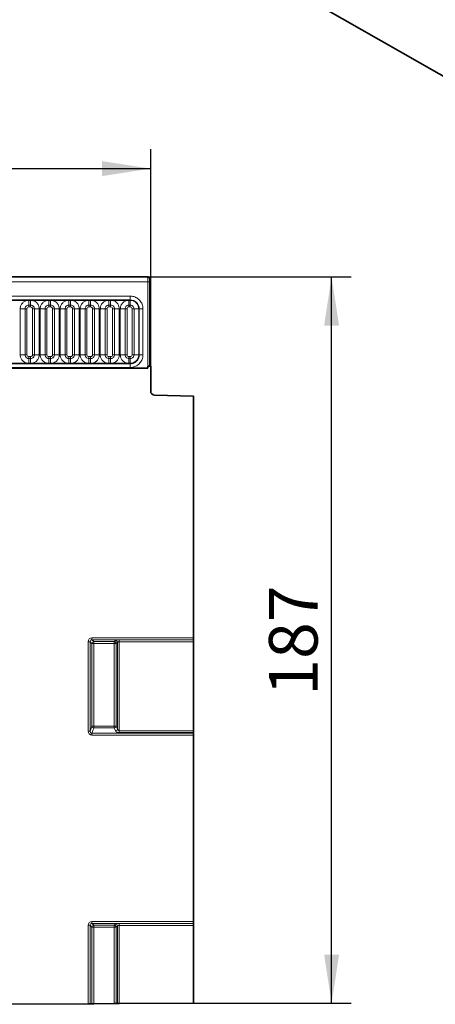
# Model space of a CAD drawing. Units: millimetres. Extents: x 15 to 416, y 5 to 292.
# Drawn here: x 319 to 341, y 140 to 191 of the extents above; entities that cross this region are included whole.
import ezdxf

# ---------------------------------------------------------------- set-up
doc = ezdxf.new("R2010")
doc.units = ezdxf.units.MM
doc.layers.add('DIMENSION', color=7, linetype='Continuous')
doc.styles.add('SLDTEXTSTYLE0', font='TXT', dxfattribs={"width": 0.605})
doc.dimstyles.new('SLDDIMSTYLE0', dxfattribs={"dimtxt": 2.5, "dimasz": 2.5, "dimexe": 0, "dimexo": 0.0625, "dimtad": 1, "dimlfac": 5, "dimrnd": 1e-09, "dimzin": 12, "dimdsep": 46, "dimtxsty": 'SLDTEXTSTYLE0', "dimsah": 1, "dimcen": 0.09, "dimadec": 0, "dimazin": 3, "dimtfac": 1, "dimtofl": 0, "dimtmove": 0, "dimatfit": 3, "dimfxl": 0, "dimfrac": 2, "dimtolj": 1, "dimtzin": 12, "dimarcsym": 0})
doc.dimstyles.new('SLDDIMSTYLE1', dxfattribs={"dimtxt": 2.5, "dimasz": 2.5, "dimexe": 0, "dimexo": 0.0625, "dimtad": 1, "dimdec": 0, "dimlfac": 5, "dimrnd": 1e-09, "dimzin": 12, "dimdsep": 46, "dimtxsty": 'SLDTEXTSTYLE0', "dimsah": 1, "dimcen": 0.09, "dimadec": 0, "dimazin": 3, "dimtfac": 1, "dimtdec": 0, "dimtofl": 0, "dimtmove": 0, "dimatfit": 3, "dimfxl": 0, "dimfrac": 2, "dimtolj": 1, "dimtzin": 12, "dimarcsym": 0})

# ---------------------------------------------------------------- blocks, each defined once
blk = doc.blocks.new('_D')
at = {"layer": 'DIMENSION'}
for p, q in [((126.234, 172.715), (126.234, 183.892)), ((326.234, 172.715), (326.234, 183.892)), ((126.234, 182.892), (326.234, 182.892))]:
    blk.add_line(p, q, dxfattribs=at)
for points in [[(126.234, 182.892), (128.734, 182.507), (128.734, 183.277)], [(326.234, 182.892), (323.734, 183.277), (323.734, 182.507)]]:
    blk.add_solid(points, dxfattribs=at)
at = {"layer": 'DIMENSION', "insert": (222.415, 186.115), "char_height": 2.5, "attachment_point": 1, "style": 'SLDTEXTSTYLE0'}
blk.add_mtext('1000', dxfattribs=at)
blk = doc.blocks.new('_D_2')
at = {"layer": 'DIMENSION'}
for p, q in [((326.084, 177.315), (336.542, 177.315)), ((335.542, 139.926), (335.542, 177.315)), ((328.434, 139.926), (336.542, 139.926))]:
    blk.add_line(p, q, dxfattribs=at)
for points in [[(335.542, 177.315), (335.158, 174.815), (335.927, 174.815)], [(335.542, 139.926), (335.927, 142.426), (335.158, 142.426)]]:
    blk.add_solid(points, dxfattribs=at)
at = {"layer": 'DIMENSION', "insert": (332.32, 155.756), "char_height": 2.5, "attachment_point": 1, "rotation": 90, "style": 'SLDTEXTSTYLE0'}
blk.add_mtext('187', dxfattribs=at)

msp = doc.modelspace()

# ---------------------------------------------------------------- linework, layer by layer
at = {"color": 7, "linetype": 'Continuous', "lineweight": 35}
for p, q in [((343.0638, 186.6263), (334.0373, 191.7844)), ((226.384, 177.315), (326.084, 177.315)), ((326.184, 172.715), (326.184, 177.215)), ((226.3875, 172.6141), (326.0805, 172.6141)), ((326.0805, 172.6141), (326.0805, 172.715)), ((326.234, 172.715), (326.0805, 172.715)), ((326.234, 171.4298), (326.234, 172.715)), ((328.434, 171.1774), (326.4288, 171.2299)), ((328.434, 158.7342), (328.434, 171.1774)), ((328.434, 158.7342), (328.434, 158.6357)), ((328.434, 158.6357), (328.434, 158.6295)), ((328.434, 158.6295), (328.434, 158.5311)), ((328.434, 158.5311), (328.434, 153.9537)), ((328.434, 153.9537), (328.434, 153.8631)), ((328.434, 153.8631), (328.434, 153.8236)), ((328.434, 153.8236), (328.434, 153.733)), ((328.434, 144.1342), (328.434, 153.733)), ((328.434, 144.1342), (328.434, 144.0357)), ((328.434, 144.0357), (328.434, 144.0295)), ((328.434, 144.0295), (328.434, 143.9311)), ((328.434, 143.9311), (328.434, 139.9261)), ((323.3061, 139.9002), (324.3619, 139.9055)), ((324.4604, 139.906), (324.3619, 139.9055)), ((324.4604, 139.906), (324.5194, 139.9063)), ((324.6179, 139.9068), (324.5194, 139.9063)), ((324.6179, 139.9068), (328.434, 139.9261)), ((323.0148, 139.8987), (317.0403, 139.8685)), ((323.1133, 139.8992), (323.0148, 139.8987)), ((323.1133, 139.8992), (323.2076, 139.8997)), ((323.3061, 139.9002), (323.2076, 139.8997))]:
    msp.add_line(p, q, dxfattribs=at)
at = {"color": 8, "linetype": 'Continuous', "lineweight": 18}
for p, q in [((226.3862, 177.3128), (326.0818, 177.3128)), ((326.0805, 177.0628), (226.3875, 177.0628)), ((326.0805, 172.6141), (326.0805, 177.0628)), ((326.1805, 177.0628), (326.0805, 177.0628)), ((326.0818, 177.3128), (326.084, 177.315)), ((326.1805, 177.0628), (326.1805, 172.715)), ((326.184, 177.215), (326.1818, 177.2128)), ((227.2833, 176.3255), (325.1848, 176.3255)), ((319.109, 176.1366), (319.8791, 176.1366)), ((319.8791, 176.1064), (319.109, 176.1064)), ((319.8791, 176.1366), (319.9655, 176.1365)), ((319.8791, 176.1064), (319.8791, 176.1366)), ((319.9655, 176.1074), (319.8791, 176.1064)), ((319.9655, 176.1365), (320.0525, 176.1365)), ((319.9655, 176.1074), (319.9655, 176.1365)), ((320.0525, 176.1074), (319.9655, 176.1074)), ((319.9655, 175.8674), (319.9655, 176.1074)), ((320.0525, 176.1365), (320.139, 176.1366)), ((320.0525, 176.1074), (320.0525, 176.1365)), ((320.139, 176.1064), (320.0525, 176.1074)), ((320.0525, 175.8674), (320.0525, 176.1074)), ((320.139, 176.1366), (320.9091, 176.1366)), ((320.139, 176.1064), (320.139, 176.1366)), ((320.9091, 176.1064), (320.139, 176.1064)), ((320.9091, 176.1366), (320.9955, 176.1365)), ((320.9091, 176.1064), (320.9091, 176.1366)), ((320.9955, 176.1074), (320.9091, 176.1064)), ((320.9955, 176.1365), (321.0825, 176.1365)), ((320.9955, 176.1074), (320.9955, 176.1365)), ((321.0825, 176.1074), (320.9955, 176.1074)), ((320.9955, 175.8674), (320.9955, 176.1074)), ((321.0825, 176.1365), (321.169, 176.1366)), ((321.0825, 176.1074), (321.0825, 176.1365)), ((321.169, 176.1064), (321.0825, 176.1074)), ((321.0825, 175.8674), (321.0825, 176.1074)), ((321.169, 176.1366), (321.9391, 176.1366)), ((321.169, 176.1064), (321.169, 176.1366)), ((321.9391, 176.1064), (321.169, 176.1064)), ((321.9391, 176.1366), (322.0255, 176.1365)), ((321.9391, 176.1064), (321.9391, 176.1366)), ((322.0255, 176.1074), (321.9391, 176.1064)), ((322.0255, 176.1365), (322.1125, 176.1365)), ((322.0255, 176.1074), (322.0255, 176.1365)), ((322.1125, 176.1074), (322.0255, 176.1074)), ((322.0255, 175.8674), (322.0255, 176.1074)), ((322.1125, 176.1365), (322.199, 176.1366)), ((322.1125, 176.1074), (322.1125, 176.1365)), ((322.199, 176.1064), (322.1125, 176.1074)), ((322.1125, 175.8674), (322.1125, 176.1074)), ((322.199, 176.1366), (322.9691, 176.1366)), ((322.199, 176.1064), (322.199, 176.1366)), ((322.9691, 176.1064), (322.199, 176.1064)), ((322.9691, 176.1366), (323.0555, 176.1365)), ((322.9691, 176.1064), (322.9691, 176.1366)), ((323.0555, 176.1074), (322.9691, 176.1064)), ((323.0555, 176.1365), (323.1425, 176.1365)), ((323.0555, 176.1074), (323.0555, 176.1365)), ((323.1425, 176.1074), (323.0555, 176.1074)), ((323.0555, 175.8674), (323.0555, 176.1074)), ((323.1425, 176.1365), (323.229, 176.1366)), ((323.1425, 176.1074), (323.1425, 176.1365)), ((323.229, 176.1064), (323.1425, 176.1074)), ((323.1425, 175.8674), (323.1425, 176.1074)), ((323.229, 176.1366), (323.9991, 176.1366)), ((323.229, 176.1064), (323.229, 176.1366)), ((323.9991, 176.1064), (323.229, 176.1064)), ((323.9991, 176.1366), (324.0855, 176.1365)), ((323.9991, 176.1064), (323.9991, 176.1366)), ((324.0855, 176.1074), (323.9991, 176.1064)), ((324.0855, 176.1365), (324.1725, 176.1365)), ((324.0855, 176.1074), (324.0855, 176.1365)), ((324.1725, 176.1074), (324.0855, 176.1074)), ((324.0855, 175.8674), (324.0855, 176.1074)), ((324.1725, 176.1365), (324.259, 176.1366)), ((324.1725, 176.1074), (324.1725, 176.1365)), ((324.259, 176.1064), (324.1725, 176.1074)), ((324.1725, 175.8674), (324.1725, 176.1074)), ((324.259, 176.1366), (325.0291, 176.1366)), ((324.259, 176.1064), (324.259, 176.1366)), ((325.0291, 176.1064), (324.259, 176.1064)), ((325.0291, 176.1366), (325.1155, 176.1365)), ((325.0291, 176.1064), (325.0291, 176.1366)), ((325.1155, 176.1074), (325.0291, 176.1064)), ((325.1155, 176.1365), (325.1775, 176.1365)), ((325.1155, 176.1074), (325.1155, 176.1365)), ((325.1775, 176.1074), (325.1155, 176.1074)), ((325.1155, 175.8674), (325.1155, 176.1074)), ((325.1775, 176.1365), (325.1848, 176.1365)), ((325.1775, 176.1074), (325.1775, 176.1365)), ((325.1775, 175.8674), (325.1775, 176.1074)), ((325.1848, 176.1074), (325.1775, 176.1074)), ((325.1848, 176.1365), (325.1848, 176.3255)), ((319.7666, 175.6685), (319.5192, 175.6685)), ((319.5192, 173.3115), (319.5192, 175.6685)), ((319.7666, 175.6685), (319.7666, 173.3115)), ((319.8656, 175.6685), (319.7666, 175.6685)), ((319.8656, 175.6685), (319.8656, 173.3115)), ((320.0525, 175.8674), (319.9655, 175.8674)), ((319.9655, 175.8674), (319.9655, 175.7684)), ((320.0525, 175.7684), (319.9655, 175.7684)), ((320.0525, 175.8674), (320.0525, 175.7684)), ((320.2514, 175.6685), (320.1524, 175.6685)), ((320.1524, 173.3115), (320.1524, 175.6685)), ((320.4989, 175.6685), (320.2514, 175.6685)), ((320.2514, 173.3115), (320.2514, 175.6685)), ((320.4989, 175.6685), (320.4989, 173.3115)), ((320.7966, 175.6685), (320.5492, 175.6685)), ((320.5492, 173.3115), (320.5492, 175.6685)), ((320.7966, 175.6685), (320.7966, 173.3115)), ((320.8956, 175.6685), (320.7966, 175.6685)), ((320.8956, 175.6685), (320.8956, 173.3115)), ((321.0825, 175.8674), (320.9955, 175.8674)), ((320.9955, 175.8674), (320.9955, 175.7684)), ((321.0825, 175.7684), (320.9955, 175.7684)), ((321.0825, 175.8674), (321.0825, 175.7684)), ((321.2814, 175.6685), (321.1824, 175.6685)), ((321.1824, 173.3115), (321.1824, 175.6685)), ((321.5289, 175.6685), (321.2814, 175.6685)), ((321.2814, 173.3115), (321.2814, 175.6685)), ((321.5289, 175.6685), (321.5289, 173.3115)), ((321.8266, 175.6685), (321.5792, 175.6685)), ((321.5792, 173.3115), (321.5792, 175.6685)), ((321.8266, 175.6685), (321.8266, 173.3115)), ((321.9256, 175.6685), (321.8266, 175.6685)), ((321.9256, 175.6685), (321.9256, 173.3115)), ((322.1125, 175.8674), (322.0255, 175.8674)), ((322.0255, 175.8674), (322.0255, 175.7684)), ((322.1125, 175.7684), (322.0255, 175.7684)), ((322.1125, 175.8674), (322.1125, 175.7684)), ((322.3114, 175.6685), (322.2124, 175.6685)), ((322.2124, 173.3115), (322.2124, 175.6685)), ((322.5589, 175.6685), (322.3114, 175.6685)), ((322.3114, 173.3115), (322.3114, 175.6685)), ((322.5589, 175.6685), (322.5589, 173.3115)), ((322.8566, 175.6685), (322.6092, 175.6685)), ((322.6092, 173.3115), (322.6092, 175.6685)), ((322.8566, 175.6685), (322.8566, 173.3115)), ((322.9556, 175.6685), (322.8566, 175.6685)), ((322.9556, 175.6685), (322.9556, 173.3115)), ((323.1425, 175.8674), (323.0555, 175.8674)), ((323.0555, 175.8674), (323.0555, 175.7684)), ((323.1425, 175.7684), (323.0555, 175.7684)), ((323.1425, 175.8674), (323.1425, 175.7684)), ((323.3414, 175.6685), (323.2424, 175.6685)), ((323.2424, 173.3115), (323.2424, 175.6685)), ((323.5889, 175.6685), (323.3414, 175.6685)), ((323.3414, 173.3115), (323.3414, 175.6685)), ((323.5889, 175.6685), (323.5889, 173.3115)), ((323.8866, 175.6685), (323.6392, 175.6685)), ((323.6392, 173.3115), (323.6392, 175.6685)), ((323.8866, 175.6685), (323.8866, 173.3115)), ((323.9856, 175.6685), (323.8866, 175.6685)), ((323.9856, 175.6685), (323.9856, 173.3115)), ((324.1725, 175.8674), (324.0855, 175.8674)), ((324.0855, 175.8674), (324.0855, 175.7684)), ((324.1725, 175.7684), (324.0855, 175.7684)), ((324.1725, 175.8674), (324.1725, 175.7684)), ((324.3714, 175.6685), (324.2724, 175.6685)), ((324.2724, 173.3115), (324.2724, 175.6685)), ((324.6189, 175.6685), (324.3714, 175.6685)), ((324.3714, 173.3115), (324.3714, 175.6685)), ((324.6189, 175.6685), (324.6189, 173.3115)), ((324.9166, 175.6685), (324.6692, 175.6685)), ((324.6692, 173.3115), (324.6692, 175.6685)), ((324.9166, 175.6685), (324.9166, 173.3115)), ((324.9166, 175.6685), (325.0156, 175.6685)), ((325.0156, 175.6685), (325.0156, 173.3115)), ((325.1775, 175.8674), (325.1155, 175.8674)), ((325.1155, 175.7684), (325.1155, 175.8674)), ((325.1775, 175.7684), (325.1155, 175.7684)), ((325.1775, 175.7684), (325.1775, 175.8674)), ((325.2774, 175.6685), (325.3764, 175.6685)), ((325.2774, 173.3115), (325.2774, 175.6685)), ((325.6165, 175.6685), (325.3764, 175.6685)), ((325.3764, 173.3115), (325.3764, 175.6685)), ((325.6165, 175.6685), (325.6165, 175.6757)), ((325.6165, 175.6685), (325.6455, 175.6685)), ((325.6165, 173.3115), (325.6165, 175.6685)), ((325.6455, 175.6757), (325.8345, 175.6757)), ((325.6455, 175.6757), (325.6455, 175.6685)), ((325.6455, 175.6685), (325.6455, 173.3115)), ((325.8345, 175.6757), (325.8345, 173.3042)), ((319.109, 172.8736), (319.8791, 172.8736)), ((319.7666, 173.3115), (319.5192, 173.3115)), ((319.8656, 173.3115), (319.7666, 173.3115)), ((319.8791, 172.8434), (319.8791, 172.8736)), ((319.8791, 172.8736), (319.9655, 172.8725)), ((319.9655, 173.2115), (319.9655, 173.1126)), ((319.9655, 173.2115), (320.0525, 173.2115)), ((319.9655, 172.8725), (319.9655, 173.1126)), ((319.9655, 173.1126), (320.0525, 173.1126)), ((319.9655, 172.8435), (319.9655, 172.8725)), ((319.9655, 172.8725), (320.0525, 172.8725)), ((320.0525, 173.2115), (320.0525, 173.1126)), ((320.0525, 172.8725), (320.0525, 173.1126)), ((320.0525, 172.8725), (320.139, 172.8736)), ((320.0525, 172.8435), (320.0525, 172.8725)), ((320.139, 172.8434), (320.139, 172.8736)), ((320.139, 172.8736), (320.9091, 172.8736)), ((320.2514, 173.3115), (320.1524, 173.3115)), ((320.4989, 173.3115), (320.2514, 173.3115)), ((320.7966, 173.3115), (320.5492, 173.3115)), ((320.8956, 173.3115), (320.7966, 173.3115)), ((320.9091, 172.8434), (320.9091, 172.8736)), ((320.9091, 172.8736), (320.9955, 172.8725)), ((320.9955, 173.2115), (320.9955, 173.1126)), ((320.9955, 173.2115), (321.0825, 173.2115)), ((320.9955, 172.8725), (320.9955, 173.1126)), ((320.9955, 173.1126), (321.0825, 173.1126)), ((320.9955, 172.8435), (320.9955, 172.8725)), ((320.9955, 172.8725), (321.0825, 172.8725)), ((321.0825, 173.2115), (321.0825, 173.1126)), ((321.0825, 172.8725), (321.0825, 173.1126)), ((321.0825, 172.8725), (321.169, 172.8736)), ((321.0825, 172.8435), (321.0825, 172.8725)), ((321.169, 172.8434), (321.169, 172.8736)), ((321.169, 172.8736), (321.9391, 172.8736)), ((321.2814, 173.3115), (321.1824, 173.3115)), ((321.5289, 173.3115), (321.2814, 173.3115)), ((321.8266, 173.3115), (321.5792, 173.3115)), ((321.9256, 173.3115), (321.8266, 173.3115)), ((321.9391, 172.8434), (321.9391, 172.8736)), ((321.9391, 172.8736), (322.0255, 172.8725)), ((322.0255, 173.2115), (322.0255, 173.1126)), ((322.0255, 173.2115), (322.1125, 173.2115)), ((322.0255, 172.8725), (322.0255, 173.1126)), ((322.0255, 173.1126), (322.1125, 173.1126)), ((322.0255, 172.8435), (322.0255, 172.8725)), ((322.0255, 172.8725), (322.1125, 172.8725)), ((322.1125, 173.2115), (322.1125, 173.1126)), ((322.1125, 172.8725), (322.1125, 173.1126)), ((322.1125, 172.8725), (322.199, 172.8736)), ((322.1125, 172.8435), (322.1125, 172.8725)), ((322.199, 172.8434), (322.199, 172.8736)), ((322.199, 172.8736), (322.9691, 172.8736)), ((322.3114, 173.3115), (322.2124, 173.3115)), ((322.5589, 173.3115), (322.3114, 173.3115)), ((322.8566, 173.3115), (322.6092, 173.3115)), ((322.9556, 173.3115), (322.8566, 173.3115)), ((322.9691, 172.8736), (323.0555, 172.8725)), ((322.9691, 172.8736), (322.9691, 172.8434)), ((323.0555, 173.2115), (323.0555, 173.1126)), ((323.0555, 173.2115), (323.1425, 173.2115)), ((323.0555, 172.8725), (323.0555, 173.1126)), ((323.0555, 173.1126), (323.1425, 173.1126)), ((323.0555, 172.8725), (323.0555, 172.8435)), ((323.0555, 172.8725), (323.1425, 172.8725)), ((323.1425, 173.2115), (323.1425, 173.1126)), ((323.1425, 172.8725), (323.1425, 173.1126)), ((323.1425, 172.8725), (323.229, 172.8736)), ((323.1425, 172.8725), (323.1425, 172.8435)), ((323.229, 172.8736), (323.229, 172.8434)), ((323.229, 172.8736), (323.9991, 172.8736)), ((323.3414, 173.3115), (323.2424, 173.3115)), ((323.5889, 173.3115), (323.3414, 173.3115)), ((323.8866, 173.3115), (323.6392, 173.3115)), ((323.9856, 173.3115), (323.8866, 173.3115)), ((323.9991, 172.8736), (324.0855, 172.8725)), ((323.9991, 172.8736), (323.9991, 172.8434)), ((324.0855, 173.2115), (324.0855, 173.1126)), ((324.0855, 173.2115), (324.1725, 173.2115)), ((324.0855, 172.8725), (324.0855, 173.1126)), ((324.0855, 173.1126), (324.1725, 173.1126)), ((324.0855, 172.8725), (324.0855, 172.8435)), ((324.0855, 172.8725), (324.1725, 172.8725)), ((324.1725, 173.2115), (324.1725, 173.1126)), ((324.1725, 172.8725), (324.1725, 173.1126)), ((324.1725, 172.8725), (324.259, 172.8736)), ((324.1725, 172.8725), (324.1725, 172.8435)), ((324.259, 172.8736), (324.259, 172.8434)), ((324.259, 172.8736), (325.0291, 172.8736)), ((324.3714, 173.3115), (324.2724, 173.3115)), ((324.6189, 173.3115), (324.3714, 173.3115)), ((324.9166, 173.3115), (324.6692, 173.3115)), ((324.9166, 173.3115), (325.0156, 173.3115)), ((325.0291, 172.8736), (325.1155, 172.8725)), ((325.0291, 172.8736), (325.0291, 172.8434)), ((325.1155, 173.1126), (325.1155, 173.2115)), ((325.1155, 173.2115), (325.1775, 173.2115)), ((325.1155, 172.8725), (325.1155, 173.1126)), ((325.1155, 173.1126), (325.1775, 173.1126)), ((325.1155, 172.8725), (325.1155, 172.8435)), ((325.1155, 172.8725), (325.1775, 172.8725)), ((325.1775, 173.1126), (325.1775, 173.2115)), ((325.1775, 172.8725), (325.1775, 173.1126)), ((325.1775, 172.8725), (325.1848, 172.8725)), ((325.1775, 172.8725), (325.1775, 172.8435)), ((325.2774, 173.3115), (325.3764, 173.3115)), ((325.6165, 173.3115), (325.3764, 173.3115)), ((325.6165, 173.3042), (325.6165, 173.3115)), ((325.6165, 173.3115), (325.6455, 173.3115)), ((325.6455, 173.3115), (325.6455, 173.3042)), ((325.6455, 173.3042), (325.8345, 173.3042)), ((226.3875, 172.6141), (326.0805, 172.6141)), ((325.1848, 172.6545), (227.2833, 172.6545)), ((319.8791, 172.8434), (319.109, 172.8434)), ((319.9655, 172.8435), (319.8791, 172.8434)), ((320.0525, 172.8435), (319.9655, 172.8435)), ((320.139, 172.8434), (320.0525, 172.8435)), ((320.9091, 172.8434), (320.139, 172.8434)), ((320.9955, 172.8435), (320.9091, 172.8434)), ((321.0825, 172.8435), (320.9955, 172.8435)), ((321.169, 172.8434), (321.0825, 172.8435)), ((321.9391, 172.8434), (321.169, 172.8434)), ((322.0255, 172.8435), (321.9391, 172.8434)), ((322.1125, 172.8435), (322.0255, 172.8435)), ((322.199, 172.8434), (322.1125, 172.8435)), ((322.9691, 172.8434), (322.199, 172.8434)), ((323.0555, 172.8435), (322.9691, 172.8434)), ((323.1425, 172.8435), (323.0555, 172.8435)), ((323.229, 172.8434), (323.1425, 172.8435)), ((323.9991, 172.8434), (323.229, 172.8434)), ((324.0855, 172.8435), (323.9991, 172.8434)), ((324.1725, 172.8435), (324.0855, 172.8435)), ((324.259, 172.8434), (324.1725, 172.8435)), ((325.0291, 172.8434), (324.259, 172.8434)), ((325.1155, 172.8435), (325.0291, 172.8434)), ((325.1775, 172.8435), (325.1155, 172.8435)), ((325.1848, 172.8435), (325.1775, 172.8435)), ((325.1848, 172.6545), (325.1848, 172.8435)), ((323.2118, 158.7342), (328.434, 158.7342)), ((323.2118, 158.7342), (323.2118, 158.6357)), ((323.0148, 153.9375), (323.0148, 158.5372)), ((323.0148, 158.5372), (323.1133, 158.5372)), ((323.1133, 158.5372), (323.1133, 153.9375)), ((323.2076, 158.4429), (323.1133, 158.5372)), ((323.2076, 154.1868), (323.2076, 158.4429)), ((323.2076, 158.4429), (323.3061, 158.4429)), ((328.434, 158.6357), (323.2118, 158.6357)), ((323.2118, 158.6357), (323.3061, 158.5414)), ((323.3061, 158.5414), (324.3619, 158.5414)), ((323.3061, 158.5414), (323.3061, 158.4429)), ((324.3619, 158.4429), (323.3061, 158.4429)), ((323.3061, 158.4429), (323.3061, 154.1868)), ((324.3619, 158.5414), (324.421, 158.6004)), ((324.3619, 158.5414), (324.3619, 158.4429)), ((324.3619, 158.4429), (324.4604, 158.4429)), ((324.3619, 154.1868), (324.3619, 158.4429)), ((324.5194, 158.5019), (324.4604, 158.4429)), ((324.4604, 158.4429), (324.4604, 154.1868)), ((324.5194, 154.0308), (324.5194, 158.5019)), ((324.6179, 158.6295), (328.434, 158.6295)), ((324.6179, 158.6295), (324.6179, 158.5311)), ((328.434, 158.5311), (324.6179, 158.5311)), ((324.6179, 158.5311), (324.6179, 153.9537)), ((323.1133, 153.9375), (323.2076, 154.1868)), ((323.2076, 154.1868), (323.3061, 154.1868)), ((323.3061, 154.1868), (323.3061, 154.0962)), ((323.3061, 154.1868), (324.3619, 154.1868)), ((324.3619, 154.1868), (324.4604, 154.1868)), ((324.3619, 154.1868), (324.3619, 154.0962)), ((324.4604, 154.1868), (324.5194, 154.0308)), ((323.0148, 153.9375), (323.1133, 153.9375)), ((323.3061, 154.0962), (323.203, 153.8236)), ((323.203, 153.733), (323.203, 153.8236)), ((323.203, 153.8236), (328.434, 153.8236)), ((328.434, 153.733), (323.203, 153.733)), ((324.3619, 154.0962), (323.3061, 154.0962)), ((324.421, 153.9401), (324.3619, 154.0962)), ((324.6179, 153.8631), (324.6179, 153.9537)), ((324.6179, 153.9537), (328.434, 153.9537)), ((328.434, 153.8631), (324.6179, 153.8631)), ((323.2118, 144.1342), (328.434, 144.1342)), ((323.2118, 144.0357), (323.2118, 144.1342)), ((328.434, 144.0357), (323.2118, 144.0357)), ((323.2118, 144.0357), (323.3061, 143.9414)), ((324.3619, 143.9414), (324.421, 144.0004)), ((324.6179, 144.0295), (328.434, 144.0295)), ((324.6179, 144.0295), (324.6179, 143.9311)), ((323.0148, 139.8987), (323.0148, 143.9372)), ((323.0148, 143.9372), (323.1133, 143.9372)), ((323.1133, 143.9372), (323.1133, 139.8992)), ((323.2076, 143.8429), (323.1133, 143.9372)), ((323.2076, 139.8997), (323.2076, 143.8429)), ((323.2076, 143.8429), (323.3061, 143.8429)), ((323.3061, 143.9414), (324.3619, 143.9414)), ((323.3061, 143.9414), (323.3061, 143.8429)), ((324.3619, 143.8429), (323.3061, 143.8429)), ((323.3061, 143.8429), (323.3061, 139.9002)), ((324.3619, 143.9414), (324.3619, 143.8429)), ((324.3619, 139.9055), (324.3619, 143.8429)), ((324.3619, 143.8429), (324.4604, 143.8429)), ((324.5194, 143.9019), (324.4604, 143.8429)), ((324.4604, 143.8429), (324.4604, 139.906)), ((324.5194, 139.9063), (324.5194, 143.9019)), ((328.434, 143.9311), (324.6179, 143.9311)), ((324.6179, 143.9311), (324.6179, 139.9068))]:
    msp.add_line(p, q, dxfattribs=at)
at = {"color": 8, "linetype": 'Continuous', "lineweight": 18, "flags": 128}
for points in [[(325.1848, 176.1074), (325.1848, 176.1116), (325.1848, 176.1156), (325.1848, 176.1196), (325.1848, 176.1234), (325.1848, 176.127), (325.1848, 176.1305), (325.1848, 176.1336), (325.1848, 176.1365)], [(325.6165, 175.6757), (325.6206, 175.6757), (325.6247, 175.6757), (325.6286, 175.6757), (325.6324, 175.6757), (325.6361, 175.6757), (325.6395, 175.6757), (325.6427, 175.6757), (325.6455, 175.6757)], [(325.1848, 172.8725), (325.1848, 172.8684), (325.1848, 172.8643), (325.1848, 172.8604), (325.1848, 172.8565), (325.1848, 172.8529), (325.1848, 172.8495), (325.1848, 172.8463), (325.1848, 172.8435)], [(325.6165, 173.3042), (325.6206, 173.3042), (325.6247, 173.3042), (325.6286, 173.3042), (325.6324, 173.3042), (325.6361, 173.3042), (325.6395, 173.3042), (325.6427, 173.3042), (325.6455, 173.3042)]]:
    msp.add_lwpolyline(points, dxfattribs=at)
at = {"color": 8, "linetype": 'Continuous', "lineweight": 18}
for centre, radius, start, end in [((326.0818, 177.2128), 0.1, 0.00511, 89.99489), ((323.3096, 158.4393), 0.1021, 91.99808, 178.00192), ((324.3584, 158.4393), 0.1021, 1.99808, 88.00192), ((324.4174, 158.4984), 0.1021, 1.99808, 88.00192), ((323.3106, 154.2), 0.1038, 187.24984, 267.50411), ((324.3574, 154.2), 0.1038, 272.49589, 352.75016), ((324.4164, 154.0439), 0.1038, 272.49589, 352.75016), ((324.4174, 143.8984), 0.1021, 1.99808, 88.00192), ((323.3096, 143.8393), 0.1021, 91.99808, 178.00192), ((324.3584, 143.8393), 0.1021, 1.99808, 88.00192)]:
    msp.add_arc(centre, radius, start, end, dxfattribs=at)
at = {"color": 7, "linetype": 'Continuous', "lineweight": 35}
msp.add_arc((326.434, 171.4298), 0.2, 180, 268.5, dxfattribs=at)
at = {"color": 8, "linetype": 'Continuous', "lineweight": 18}
for centre, major_axis, ratio, start_param, end_param in [((326.0818, 177.0628), (0, 0.25), 0.0052361, 0.0087266, 1.5707963), ((326.1818, 177.0628), (0, 0.15), 0.0087269, 0.0087266, 1.5707963), ((319.9656, 175.6683), (0.0708, -0.0708), 0.9987828, 2.3568035, 3.9263818), ((320.0524, 175.6683), (0.0708, 0.0708), 0.9987828, 5.4983961, 7.0679745), ((320.9956, 175.6683), (0.0708, -0.0708), 0.9987828, 2.3568035, 3.9263818), ((321.0824, 175.6683), (0.0708, 0.0708), 0.9987828, 5.4983961, 7.0679745), ((322.0256, 175.6683), (0.0708, -0.0708), 0.9987828, 2.3568035, 3.9263818), ((322.1124, 175.6683), (0.0708, 0.0708), 0.9987828, 5.4983961, 7.0679745), ((323.0556, 175.6683), (0.0708, -0.0708), 0.9987828, 2.3568035, 3.9263818), ((323.1424, 175.6683), (0.0708, 0.0708), 0.9987828, 5.4983961, 7.0679745), ((324.0856, 175.6683), (0.0708, -0.0708), 0.9987828, 2.3568035, 3.9263818), ((324.1724, 175.6683), (0.0708, 0.0708), 0.9987828, 5.4983961, 7.0679745), ((325.1156, 175.6683), (0.0708, -0.0708), 0.9987828, 2.3568035, 3.9263818), ((325.1774, 175.6683), (0.0708, 0.0708), 0.9987828, 5.4983961, 7.0679745), ((319.9656, 173.3116), (-0.0708, -0.0708), 0.9987828, 5.4983961, 7.0679745), ((320.0524, 173.3116), (-0.0708, 0.0708), 0.9987828, 2.3568035, 3.9263818), ((320.9956, 173.3116), (-0.0708, -0.0708), 0.9987828, 5.4983961, 7.0679745), ((321.0824, 173.3116), (-0.0708, 0.0708), 0.9987828, 2.3568035, 3.9263818), ((322.0256, 173.3116), (-0.0708, -0.0708), 0.9987828, 5.4983961, 7.0679745), ((322.1124, 173.3116), (-0.0708, 0.0708), 0.9987828, 2.3568035, 3.9263818), ((323.0556, 173.3116), (-0.0708, -0.0708), 0.9987828, 5.4983961, 7.0679745), ((323.1424, 173.3116), (-0.0708, 0.0708), 0.9987828, 2.3568035, 3.9263818), ((324.0856, 173.3116), (-0.0708, -0.0708), 0.9987828, 5.4983961, 7.0679745), ((324.1724, 173.3116), (-0.0708, 0.0708), 0.9987828, 2.3568035, 3.9263818), ((325.1156, 173.3116), (-0.0708, -0.0708), 0.9987828, 5.4983961, 7.0679745), ((325.1774, 173.3116), (0.0708, -0.0708), 0.9987828, 5.4983961, 7.0679745), ((323.2179, 158.5311), (-0.1458, 0.1458), 0.9702875, 5.5128663, 7.0535043), ((323.2179, 158.5311), (-0.0771, 0.0771), 0.9166263, 5.5128663, 7.0535043), ((324.6179, 158.5943), (0.2, 0), 0.176327, 1.5707963, 2.9670597), ((324.6179, 158.4958), (0.1, 0), 0.352654, 1.5707963, 2.9670597), ((323.2179, 153.9537), (0.079, 0.209), 0.8949521, 1.9705638, 3.4679072), ((323.2179, 153.9537), (0.0474, 0.1253), 0.7463777, 1.9705638, 3.4679072), ((324.6179, 153.9563), (0.2, 0), 0.4663077, 3.3161256, 4.712389), ((324.6179, 154.047), (0.1, 0), 0.9326153, 3.3161256, 4.712389), ((323.2179, 143.9311), (-0.1458, 0.1458), 0.9702875, 5.5128663, 7.0535043), ((323.2179, 143.9311), (-0.0771, 0.0771), 0.9166263, 5.5128663, 7.0535043), ((324.6179, 143.9943), (0.2, 0), 0.176327, 1.5707963, 2.9670597), ((324.6179, 143.8958), (0.1, 0), 0.352654, 1.5707963, 2.9670597)]:
    msp.add_ellipse(centre, major_axis=major_axis, ratio=ratio, start_param=start_param, end_param=end_param, dxfattribs=at)
at = {"color": 7, "linetype": 'Continuous', "lineweight": 35}
msp.add_ellipse((326.084, 177.215), major_axis=(-0.0707, -0.0707), ratio=0.9999239, start_param=2.3562326, end_param=3.9269527, dxfattribs=at)
at = {"color": 8, "linetype": 'Continuous', "lineweight": 18}
for points, knots in [([(319.5192, 175.6685), (319.5216, 175.7038), (319.5276, 175.7891), (319.5766, 175.8985), (319.6593, 176.0007), (319.7579, 176.073), (319.8427, 176.0963), (319.8791, 176.1064)], [0, 0, 0, 0, 0.17276397, 0.41772215, 0.57100033, 0.81588043, 1, 1, 1, 1]), ([(320.139, 176.1064), (320.1452, 176.1051), (320.2002, 176.0934), (320.2825, 176.0576), (320.3851, 175.9747), (320.4622, 175.8656), (320.496, 175.7514), (320.4983, 175.6849), (320.4989, 175.6685)], [0, 0, 0, 0, 0.03097851, 0.27601258, 0.42933824, 0.67429421, 0.91924914, 1, 1, 1, 1]), ([(320.5492, 175.6685), (320.5516, 175.7038), (320.5576, 175.7891), (320.6066, 175.8985), (320.6893, 176.0007), (320.7879, 176.073), (320.8727, 176.0963), (320.9091, 176.1064)], [0, 0, 0, 0, 0.172764, 0.4177222, 0.5710003, 0.8158804, 1, 1, 1, 1]), ([(321.169, 176.1064), (321.1752, 176.1051), (321.2302, 176.0934), (321.3125, 176.0576), (321.4151, 175.9747), (321.4922, 175.8656), (321.526, 175.7514), (321.5283, 175.6849), (321.5289, 175.6685)], [0, 0, 0, 0, 0.0309785, 0.2760126, 0.4293382, 0.6742942, 0.9192491, 1, 1, 1, 1]), ([(321.5792, 175.6685), (321.5816, 175.7038), (321.5876, 175.7891), (321.6366, 175.8985), (321.7193, 176.0007), (321.8179, 176.073), (321.9027, 176.0963), (321.9391, 176.1064)], [0, 0, 0, 0, 0.17276397, 0.41772215, 0.57100033, 0.81588043, 1, 1, 1, 1]), ([(322.199, 176.1064), (322.2052, 176.1051), (322.2602, 176.0934), (322.3425, 176.0576), (322.4451, 175.9747), (322.5222, 175.8656), (322.556, 175.7514), (322.5583, 175.6849), (322.5589, 175.6685)], [0, 0, 0, 0, 0.0309785, 0.2760126, 0.4293382, 0.6742942, 0.9192491, 1, 1, 1, 1]), ([(322.6092, 175.6685), (322.6116, 175.7038), (322.6176, 175.7891), (322.6666, 175.8985), (322.7493, 176.0007), (322.8479, 176.073), (322.9327, 176.0963), (322.9691, 176.1064)], [0, 0, 0, 0, 0.172764, 0.4177222, 0.5710003, 0.8158804, 1, 1, 1, 1]), ([(323.229, 176.1064), (323.2352, 176.1051), (323.2902, 176.0934), (323.3725, 176.0576), (323.4751, 175.9747), (323.5522, 175.8656), (323.586, 175.7514), (323.5883, 175.6849), (323.5889, 175.6685)], [0, 0, 0, 0, 0.0309785, 0.2760126, 0.4293382, 0.6742942, 0.9192491, 1, 1, 1, 1]), ([(323.6392, 175.6685), (323.6416, 175.7038), (323.6476, 175.7891), (323.6966, 175.8985), (323.7793, 176.0007), (323.8779, 176.073), (323.9627, 176.0963), (323.9991, 176.1064)], [0, 0, 0, 0, 0.172764, 0.4177222, 0.5710003, 0.8158804, 1, 1, 1, 1]), ([(324.259, 176.1064), (324.2652, 176.1051), (324.3202, 176.0934), (324.4025, 176.0576), (324.5051, 175.9747), (324.5822, 175.8656), (324.616, 175.7514), (324.6183, 175.6849), (324.6189, 175.6685)], [0, 0, 0, 0, 0.0309785, 0.2760126, 0.4293382, 0.6742942, 0.9192491, 1, 1, 1, 1]), ([(324.6692, 175.6685), (324.6716, 175.7038), (324.6776, 175.7891), (324.7266, 175.8985), (324.8093, 176.0007), (324.9079, 176.073), (324.9927, 176.0963), (325.0291, 176.1064)], [0, 0, 0, 0, 0.172764, 0.4177222, 0.5710003, 0.8158804, 1, 1, 1, 1]), ([(325.1848, 176.3255), (325.209, 176.3246), (325.306, 176.3213), (325.4723, 176.2718), (325.6533, 176.1438), (325.7811, 175.9627), (325.8304, 175.7964), (325.8337, 175.6997), (325.8345, 175.6757)], [0, 0, 0, 0, 0.0715532, 0.2864064, 0.5000042, 0.7145571, 0.9291206, 1, 1, 1, 1]), ([(325.1848, 176.1365), (325.2366, 176.1314), (325.3402, 176.1213), (325.4783, 176.0419), (325.5825, 175.925), (325.6377, 175.7954), (325.6433, 175.7098), (325.6455, 175.6757)], [0, 0, 0, 0, 0.2147134, 0.4294069, 0.6439516, 0.8584519, 1, 1, 1, 1]), ([(325.6165, 175.6757), (325.6155, 175.6962), (325.6124, 175.765), (325.5759, 175.8743), (325.4895, 175.9928), (325.3673, 176.0764), (325.2561, 176.1055), (325.1963, 176.1071), (325.1848, 176.1074)], [0, 0, 0, 0, 0.0910055, 0.30546903, 0.5002508, 0.73410311, 0.9489115, 1, 1, 1, 1]), ([(319.9655, 175.8674), (319.9582, 175.8671), (319.9286, 175.8661), (319.8777, 175.8511), (319.829, 175.8167), (319.7922, 175.7709), (319.7704, 175.7222), (319.7677, 175.6842), (319.7666, 175.6685)], [0, 0, 0, 0, 0.0707389, 0.2852783, 0.4997743, 0.6340311, 0.8486188, 1, 1, 1, 1]), ([(320.2514, 175.6685), (320.2512, 175.6758), (320.2502, 175.7054), (320.2351, 175.7563), (320.2007, 175.805), (320.155, 175.8418), (320.1063, 175.8636), (320.0682, 175.8663), (320.0525, 175.8674)], [0, 0, 0, 0, 0.0707389, 0.2852783, 0.4997743, 0.6340311, 0.8486188, 1, 1, 1, 1]), ([(320.9955, 175.8674), (320.9882, 175.8671), (320.9586, 175.8661), (320.9077, 175.8511), (320.859, 175.8167), (320.8222, 175.7709), (320.8004, 175.7222), (320.7977, 175.6842), (320.7966, 175.6685)], [0, 0, 0, 0, 0.0707389, 0.2852783, 0.4997743, 0.6340311, 0.8486188, 1, 1, 1, 1]), ([(321.2814, 175.6685), (321.2812, 175.6758), (321.2802, 175.7054), (321.2651, 175.7563), (321.2307, 175.805), (321.185, 175.8418), (321.1363, 175.8636), (321.0982, 175.8663), (321.0825, 175.8674)], [0, 0, 0, 0, 0.0707389, 0.2852783, 0.4997743, 0.6340311, 0.8486188, 1, 1, 1, 1]), ([(322.0255, 175.8674), (322.0182, 175.8671), (321.9886, 175.8661), (321.9377, 175.8511), (321.889, 175.8167), (321.8522, 175.7709), (321.8304, 175.7222), (321.8277, 175.6842), (321.8266, 175.6685)], [0, 0, 0, 0, 0.0707389, 0.2852783, 0.4997743, 0.6340311, 0.8486188, 1, 1, 1, 1]), ([(322.3114, 175.6685), (322.3112, 175.6758), (322.3102, 175.7054), (322.2951, 175.7563), (322.2607, 175.805), (322.215, 175.8418), (322.1663, 175.8636), (322.1282, 175.8663), (322.1125, 175.8674)], [0, 0, 0, 0, 0.0707389, 0.2852783, 0.4997743, 0.6340311, 0.8486188, 1, 1, 1, 1]), ([(323.0555, 175.8674), (323.0482, 175.8671), (323.0186, 175.8661), (322.9677, 175.8511), (322.919, 175.8167), (322.8822, 175.7709), (322.8604, 175.7222), (322.8577, 175.6842), (322.8566, 175.6685)], [0, 0, 0, 0, 0.0707389, 0.2852783, 0.4997743, 0.6340311, 0.8486188, 1, 1, 1, 1]), ([(323.3414, 175.6685), (323.3412, 175.6758), (323.3402, 175.7054), (323.3251, 175.7563), (323.2907, 175.805), (323.245, 175.8418), (323.1963, 175.8636), (323.1582, 175.8663), (323.1425, 175.8674)], [0, 0, 0, 0, 0.0707389, 0.2852783, 0.4997743, 0.6340311, 0.8486188, 1, 1, 1, 1]), ([(324.0855, 175.8674), (324.0782, 175.8671), (324.0486, 175.8661), (323.9977, 175.8511), (323.949, 175.8167), (323.9122, 175.7709), (323.8904, 175.7222), (323.8877, 175.6842), (323.8866, 175.6685)], [0, 0, 0, 0, 0.0707389, 0.2852783, 0.4997743, 0.6340311, 0.8486188, 1, 1, 1, 1]), ([(324.3714, 175.6685), (324.3712, 175.6758), (324.3702, 175.7054), (324.3551, 175.7563), (324.3207, 175.805), (324.275, 175.8418), (324.2263, 175.8636), (324.1882, 175.8663), (324.1725, 175.8674)], [0, 0, 0, 0, 0.0707389, 0.2852783, 0.4997743, 0.6340311, 0.8486188, 1, 1, 1, 1]), ([(325.1155, 175.8674), (325.1082, 175.8671), (325.0786, 175.8661), (325.0277, 175.8511), (324.979, 175.8167), (324.9422, 175.7709), (324.9204, 175.7222), (324.9177, 175.6842), (324.9166, 175.6685)], [0, 0, 0, 0, 0.0707389, 0.2852783, 0.4997743, 0.6340311, 0.8486188, 1, 1, 1, 1]), ([(325.3764, 175.6685), (325.3762, 175.6758), (325.3752, 175.7054), (325.3601, 175.7563), (325.3257, 175.805), (325.28, 175.8418), (325.2313, 175.8636), (325.1932, 175.8663), (325.1775, 175.8674)], [0, 0, 0, 0, 0.07073894, 0.2852783, 0.49977432, 0.63403108, 0.8486188, 1, 1, 1, 1]), ([(319.8791, 172.8736), (319.8729, 172.8749), (319.8178, 172.8865), (319.7356, 172.9224), (319.6329, 173.0053), (319.5558, 173.1144), (319.522, 173.2286), (319.5197, 173.295), (319.5192, 173.3115)], [0, 0, 0, 0, 0.0309785, 0.2760126, 0.4293382, 0.6742942, 0.9192491, 1, 1, 1, 1]), ([(319.7666, 173.3115), (319.7669, 173.3041), (319.7679, 173.2745), (319.7829, 173.2236), (319.8173, 173.175), (319.863, 173.1382), (319.9117, 173.1163), (319.9498, 173.1137), (319.9655, 173.1126)], [0, 0, 0, 0, 0.0707389, 0.2852783, 0.4997743, 0.6340311, 0.8486188, 1, 1, 1, 1]), ([(320.0525, 173.1126), (320.0598, 173.1128), (320.0894, 173.1138), (320.1403, 173.1289), (320.189, 173.1633), (320.2258, 173.209), (320.2477, 173.2577), (320.2503, 173.2957), (320.2514, 173.3115)], [0, 0, 0, 0, 0.0707389, 0.2852783, 0.4997743, 0.6340311, 0.8486188, 1, 1, 1, 1]), ([(320.4989, 173.3115), (320.4964, 173.2762), (320.4904, 173.1909), (320.4414, 173.0814), (320.3588, 172.9793), (320.2601, 172.907), (320.1753, 172.8836), (320.139, 172.8736)], [0, 0, 0, 0, 0.172764, 0.4177222, 0.5710003, 0.8158804, 1, 1, 1, 1]), ([(320.9091, 172.8736), (320.9029, 172.8749), (320.8478, 172.8865), (320.7656, 172.9224), (320.6629, 173.0053), (320.5858, 173.1144), (320.552, 173.2286), (320.5497, 173.295), (320.5492, 173.3115)], [0, 0, 0, 0, 0.0309785, 0.2760126, 0.4293382, 0.6742942, 0.9192491, 1, 1, 1, 1]), ([(320.7966, 173.3115), (320.7969, 173.3041), (320.7979, 173.2745), (320.8129, 173.2236), (320.8473, 173.175), (320.893, 173.1382), (320.9417, 173.1163), (320.9798, 173.1137), (320.9955, 173.1126)], [0, 0, 0, 0, 0.07073894, 0.2852783, 0.49977432, 0.63403108, 0.8486188, 1, 1, 1, 1]), ([(321.0825, 173.1126), (321.0898, 173.1128), (321.1194, 173.1138), (321.1703, 173.1289), (321.219, 173.1633), (321.2558, 173.209), (321.2777, 173.2577), (321.2803, 173.2957), (321.2814, 173.3115)], [0, 0, 0, 0, 0.0707389, 0.2852783, 0.4997743, 0.6340311, 0.8486188, 1, 1, 1, 1]), ([(321.5289, 173.3115), (321.5264, 173.2762), (321.5204, 173.1909), (321.4714, 173.0814), (321.3888, 172.9793), (321.2901, 172.907), (321.2053, 172.8836), (321.169, 172.8736)], [0, 0, 0, 0, 0.172764, 0.4177222, 0.5710003, 0.8158804, 1, 1, 1, 1]), ([(321.9391, 172.8736), (321.9329, 172.8749), (321.8778, 172.8865), (321.7956, 172.9224), (321.6929, 173.0053), (321.6158, 173.1144), (321.582, 173.2286), (321.5797, 173.295), (321.5792, 173.3115)], [0, 0, 0, 0, 0.03097851, 0.27601258, 0.42933824, 0.67429421, 0.91924914, 1, 1, 1, 1]), ([(321.8266, 173.3115), (321.8269, 173.3041), (321.8279, 173.2745), (321.8429, 173.2236), (321.8773, 173.175), (321.923, 173.1382), (321.9717, 173.1163), (322.0098, 173.1137), (322.0255, 173.1126)], [0, 0, 0, 0, 0.0707389, 0.2852783, 0.4997743, 0.6340311, 0.8486188, 1, 1, 1, 1]), ([(322.1125, 173.1126), (322.1198, 173.1128), (322.1494, 173.1138), (322.2003, 173.1289), (322.249, 173.1633), (322.2858, 173.209), (322.3077, 173.2577), (322.3103, 173.2957), (322.3114, 173.3115)], [0, 0, 0, 0, 0.0707389, 0.2852783, 0.4997743, 0.6340311, 0.8486188, 1, 1, 1, 1]), ([(322.5589, 173.3115), (322.5564, 173.2762), (322.5504, 173.1909), (322.5014, 173.0814), (322.4188, 172.9793), (322.3201, 172.907), (322.2353, 172.8836), (322.199, 172.8736)], [0, 0, 0, 0, 0.17276397, 0.41772215, 0.57100033, 0.81588043, 1, 1, 1, 1]), ([(322.9691, 172.8736), (322.9629, 172.8749), (322.9078, 172.8865), (322.8256, 172.9224), (322.7229, 173.0053), (322.6458, 173.1144), (322.612, 173.2286), (322.6097, 173.295), (322.6092, 173.3115)], [0, 0, 0, 0, 0.0309785, 0.2760126, 0.4293382, 0.6742942, 0.9192491, 1, 1, 1, 1]), ([(322.8566, 173.3115), (322.8569, 173.3041), (322.8579, 173.2745), (322.8729, 173.2236), (322.9073, 173.175), (322.953, 173.1382), (323.0017, 173.1163), (323.0398, 173.1137), (323.0555, 173.1126)], [0, 0, 0, 0, 0.07073894, 0.2852783, 0.49977432, 0.63403108, 0.8486188, 1, 1, 1, 1]), ([(323.1425, 173.1126), (323.1498, 173.1128), (323.1794, 173.1138), (323.2303, 173.1289), (323.279, 173.1633), (323.3158, 173.209), (323.3377, 173.2577), (323.3403, 173.2957), (323.3414, 173.3115)], [0, 0, 0, 0, 0.0707389, 0.2852783, 0.4997743, 0.6340311, 0.8486188, 1, 1, 1, 1]), ([(323.5889, 173.3115), (323.5864, 173.2762), (323.5804, 173.1909), (323.5314, 173.0814), (323.4488, 172.9793), (323.3501, 172.907), (323.2653, 172.8836), (323.229, 172.8736)], [0, 0, 0, 0, 0.17276397, 0.41772215, 0.57100033, 0.81588043, 1, 1, 1, 1]), ([(323.9991, 172.8736), (323.9929, 172.8749), (323.9378, 172.8865), (323.8556, 172.9224), (323.7529, 173.0053), (323.6758, 173.1144), (323.642, 173.2286), (323.6397, 173.295), (323.6392, 173.3115)], [0, 0, 0, 0, 0.0309785, 0.2760126, 0.4293382, 0.6742942, 0.9192491, 1, 1, 1, 1]), ([(323.8866, 173.3115), (323.8869, 173.3041), (323.8879, 173.2745), (323.9029, 173.2236), (323.9373, 173.175), (323.983, 173.1382), (324.0317, 173.1163), (324.0698, 173.1137), (324.0855, 173.1126)], [0, 0, 0, 0, 0.07073894, 0.2852783, 0.49977432, 0.63403108, 0.8486188, 1, 1, 1, 1]), ([(324.1725, 173.1126), (324.1798, 173.1128), (324.2094, 173.1138), (324.2603, 173.1289), (324.309, 173.1633), (324.3458, 173.209), (324.3677, 173.2577), (324.3703, 173.2957), (324.3714, 173.3115)], [0, 0, 0, 0, 0.0707389, 0.2852783, 0.4997743, 0.6340311, 0.8486188, 1, 1, 1, 1]), ([(324.6189, 173.3115), (324.6164, 173.2762), (324.6104, 173.1909), (324.5614, 173.0814), (324.4788, 172.9793), (324.3801, 172.907), (324.2953, 172.8836), (324.259, 172.8736)], [0, 0, 0, 0, 0.17276397, 0.41772215, 0.57100033, 0.81588043, 1, 1, 1, 1]), ([(325.0291, 172.8736), (325.0229, 172.8749), (324.9678, 172.8865), (324.8856, 172.9224), (324.7829, 173.0053), (324.7058, 173.1144), (324.672, 173.2286), (324.6697, 173.295), (324.6692, 173.3115)], [0, 0, 0, 0, 0.0309785, 0.2760126, 0.4293382, 0.6742942, 0.9192491, 1, 1, 1, 1]), ([(324.9166, 173.3115), (324.9169, 173.3041), (324.9179, 173.2745), (324.9329, 173.2236), (324.9673, 173.175), (325.013, 173.1382), (325.0617, 173.1163), (325.0998, 173.1137), (325.1155, 173.1126)], [0, 0, 0, 0, 0.0707389, 0.2852783, 0.4997743, 0.6340311, 0.8486188, 1, 1, 1, 1]), ([(325.1775, 173.1126), (325.1848, 173.1128), (325.2144, 173.1138), (325.2653, 173.1289), (325.314, 173.1633), (325.3508, 173.209), (325.3727, 173.2577), (325.3753, 173.2957), (325.3764, 173.3115)], [0, 0, 0, 0, 0.0707389, 0.2852783, 0.4997743, 0.6340311, 0.8486188, 1, 1, 1, 1]), ([(325.8345, 173.3042), (325.8337, 173.28), (325.8303, 173.183), (325.7808, 173.0167), (325.6528, 172.8357), (325.4718, 172.7079), (325.3055, 172.6586), (325.2088, 172.6553), (325.1848, 172.6545)], [0, 0, 0, 0, 0.0715532, 0.2864064, 0.5000042, 0.7145571, 0.9291206, 1, 1, 1, 1]), ([(325.6455, 173.3042), (325.6405, 173.2524), (325.6303, 173.1488), (325.5509, 173.0107), (325.434, 172.9065), (325.3045, 172.8513), (325.2188, 172.8457), (325.1848, 172.8435)], [0, 0, 0, 0, 0.2147134, 0.4294069, 0.6439516, 0.8584519, 1, 1, 1, 1]), ([(325.1848, 172.8725), (325.2053, 172.8734), (325.274, 172.8765), (325.3834, 172.9131), (325.5018, 172.9995), (325.5854, 173.1217), (325.6145, 173.2329), (325.6162, 173.2927), (325.6165, 173.3042)], [0, 0, 0, 0, 0.0910055, 0.30546903, 0.5002508, 0.73410311, 0.9489115, 1, 1, 1, 1])]:
    msp.add_open_spline(points, degree=3, knots=knots, dxfattribs=at)

# ---------------------------------------------------------------- dimensions: what is measured, and where the dimension line sits
at = {"layer": 'DIMENSION'}
dim = msp.add_linear_dim(base=(326.234, 182.8921), p1=(126.234, 172.715), p2=(326.234, 172.715), dimstyle='SLDDIMSTYLE0', dxfattribs=at)
dim.commit()
dim.dimension.update_dxf_attribs({"geometry": '_D', "text_midpoint": (226.234, 182.8921), "dimtype": 160})
dim = msp.add_linear_dim(base=(335.5423, 177.315), p1=(328.434, 139.9261), p2=(326.084, 177.315), angle=90, dimstyle='SLDDIMSTYLE1', dxfattribs=at)
dim.commit()
dim.dimension.update_dxf_attribs({"geometry": '_D_2', "text_midpoint": (335.5423, 158.6205), "dimtype": 160})

doc.saveas('drawing.dxf')
